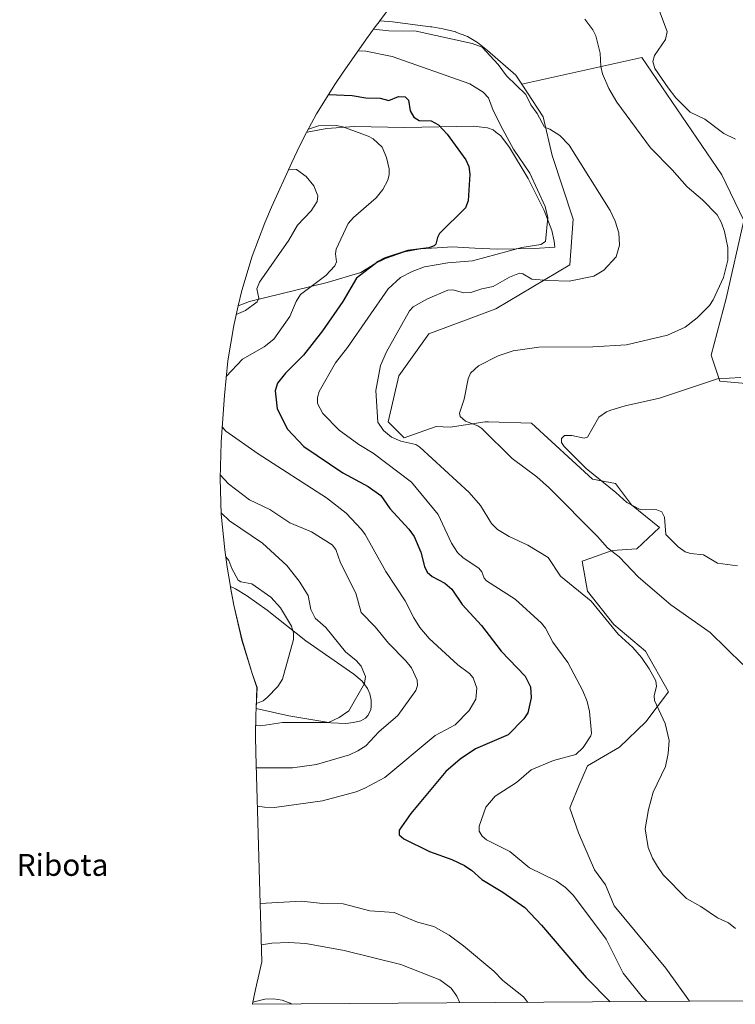
# Model space of a CAD drawing. Units: metres. Extents: x 548952 to 549608, y 4710100 to 4710909.
# Drawn here: x 548952 to 549214, y 4710100 to 4710459 of the extents above; entities that cross this region are included whole.
import ezdxf
from ezdxf.enums import TextEntityAlignment as Align

# ---------------------------------------------------------------- set-up
doc = ezdxf.new("R2010")
doc.units = ezdxf.units.M
doc.header["$MEASUREMENT"] = 0
for name, color, linetype, lineweight in [('Cultivos herbáceos CxS', 92, 'Continuous', 0), ('Cultivos leñosos CxS', 92, 'Continuous', 0), ('Curva de nivel maestra', 36, 'Continuous', 30), ('Curva de nivel normal', 36, 'Continuous', 0), ('Matorral CxS', 135, 'Continuous', 0), ('Texto cartográfico', 19, 'Continuous', 0)]:
    doc.layers.add(name, color=color, linetype=linetype, lineweight=lineweight)
doc.styles.add('Arial', font='txt', dxfattribs={"height": 0.2})

# ---------------------------------------------------------------- blocks, each defined once
blk = doc.blocks.new('*U151')
at = {"layer": 'Cultivos herbáceos CxS', "color": 92, "linetype": 'Continuous', "lineweight": 0}
blk.add_polyline3d([(549304.22, 4710101.4, 552.72), (549197.32, 4710100.67, 557.64), (549197.32, 4710100.67, 557.64), (549188.62, 4710112.82, 558.05), (549169.78, 4710135.56, 558.65), (549166.53, 4710143.21, 558.68), (549162.51, 4710148.76, 558.66), (549156.71, 4710162.29, 558.46), (549153.48, 4710171.32, 558.28), (549154.03, 4710172.62, 558.28), (549156.87, 4710179.45, 558.31), (549159.93, 4710186.79, 558.2), (549171.72, 4710193.59, 558.61), (549181.38, 4710202.79, 559.38), (549189.58, 4710213.86, 561.13), (549181.2, 4710228.69, 561.49), (549169.6, 4710238.36, 561.02), (549159.93, 4710250.61, 561.36), (549158, 4710261.56, 562.68), (549158.43, 4710261.72, 562.77), (549160.79, 4710262.55, 563.3), (549168.95, 4710265.43, 565.12), (549177.98, 4710266.08, 566.49), (549186.36, 4710273.81, 569.88), (549176.04, 4710282.19, 569.63), (549170.27, 4710290, 570.18), (549161.78, 4710291.55, 569.42), (549139.49, 4710312.05, 569.24), (549123.83, 4710312.49, 565.81), (549122.56, 4710312.44, 565.61), (549109.78, 4710310.55, 563.25), (549104.65, 4710310.78, 562.47), (549092.89, 4710306.69, 560.06), (549088.04, 4710311.53, 560.62), (549087.09, 4710312.49, 560.66), (549090.95, 4710329.25, 561.69), (549101.91, 4710344.72, 562.17), (549126.41, 4710353.74, 562.07), (549153.48, 4710369.86, 559.47), (549154.77, 4710386.62, 558.16), (549147.04, 4710409.83, 558.74), (549143.81, 4710424.01, 560.19), (549135.99, 4710435.92, 560.64), (549179.8, 4710445.64, 569.15), (549209.17, 4710402.78, 567.79), (549217.11, 4710386.11, 568.02), (549210.76, 4710357.53, 567.55), (549205.2, 4710336.9, 569.07), (549208.38, 4710327.37, 571.15), (549234.09, 4710325.04, 574.34)], dxfattribs=at)
blk = doc.blocks.new('*U152')
at = {"layer": 'Cultivos leñosos CxS', "color": 92, "linetype": 'Continuous', "lineweight": 0}
blk.add_polyline3d([(549234.0919, 4710325.0427, 574.3353), (549208.3795, 4710327.3705, 571.1478), (549205.2045, 4710336.8955, 569.0685), (549210.7607, 4710357.5331, 567.5542), (549217.1107, 4710386.1081, 568.0224), (549209.1733, 4710402.7769, 567.7902), (549179.8043, 4710445.6395, 569.1455), (549135.9901, 4710435.9201, 560.6429), (549133.8201, 4710439.2201, 560.9124), (549123.4401, 4710448.2801, 560.311), (549119.7701, 4710451.1201, 560.4024), (549116.0501, 4710453.3001, 560.7169), (549111.8201, 4710454.9701, 560.6436), (549111.7701, 4710454.9901, 560.649), (549107.0901, 4710456.1701, 561.0662), (549102.9901, 4710456.8601, 561.2656), (549102.6101, 4710456.9101, 561.2753), (549088.6201, 4710458.6701, 560.2645), (549083.9871, 4710459.0853, 560.1868), (549133.6141, 4710526.0417, 573.4593)], dxfattribs=at)
for points in [[(549032.2249, 4710354.8653, 540.9968), (549033.5349, 4710360.4837, 539.6468), (549037.3339, 4710373.0079, 536.8891), (549041.9441, 4710385.2567, 537.2769), (549044.4067, 4710390.9505, 537.8806), (549051.7767, 4710407.2905, 540.1497), (549054.7155, 4710413.5177, 542.5664), (549057.2349, 4710418.2311, 543.3084), (549058.0201, 4710418.4601, 543.4009), (549064.5801, 4710419.6801, 544.0823), (549074.7201, 4710420.4501, 545.7037), (549093.0401, 4710420.0301, 547.611), (549118.3201, 4710420.6101, 551.4399), (549123.4401, 4710419.9401, 553.1345), (549125.4701, 4710419.1701, 554.0712), (549126.4501, 4710418.4201, 554.4418), (549128.2401, 4710417.0401, 554.904), (549131.4201, 4710412.8201, 555.3174), (549138.3201, 4710401.4201, 555.5274), (549144.1801, 4710389.7001, 556.1477), (549146.9101, 4710382.4301, 555.9217), (549147.7701, 4710378.5601, 557.7644), (549148.0101, 4710376.3701, 558.369), (549140.6201, 4710375.8601, 556.9845), (549127.1101, 4710375.6201, 555.8203), (549118.8301, 4710376.0201, 554.0973), (549110.4501, 4710376.4301, 552.8115), (549107.1101, 4710376.2301, 552.6778), (549098.7801, 4710375.7401, 552.1043), (549093.0401, 4710374.5801, 552.2965), (549086.1201, 4710372.1601, 552.462), (549081.6201, 4710369.9501, 552.0139), (549081.5301, 4710369.9101, 551.9975), (549077.0901, 4710367.0401, 551.5423), (549064.7501, 4710363.4301, 548.5708), (549036.4001, 4710356.4301, 541.232), (549032.2249, 4710354.8653, 540.9968)], [(549071.6301, 4710202.2201, 538.4943), (549066.1101, 4710202.4501, 538.0561), (549050.7301, 4710205.0401, 534.9093), (549038.7871, 4710207.7311, 533.0955), (549039.0937, 4710215.3743, 529.8778), (549037.4041, 4710220.1521, 529.1782), (549033.6049, 4710232.6761, 528.0683), (549030.6329, 4710245.4219, 527.9072), (549029.4393, 4710251.9951, 527.9717), (549029.3829, 4710252.3381, 527.9726), (549031.2601, 4710251.4501, 528.2315), (549035.3101, 4710249.0501, 528.7318), (549042.8001, 4710243.6801, 529.3919), (549056.9601, 4710232.3901, 531.3688), (549074.4801, 4710220.3001, 535.068), (549077.5401, 4710217.7201, 535.62), (549079.5101, 4710215.0701, 537.1479), (549080.3501, 4710213.1301, 537.93), (549080.8601, 4710210.7301, 538.4961), (549080.8701, 4710210.7101, 538.5038), (549080.8701, 4710208.3901, 538.6988), (549080.6801, 4710207.2901, 538.7408), (549079.7401, 4710205.2201, 539.0203), (549078.7801, 4710204.2201, 539.1328), (549078.7701, 4710204.2101, 539.1345), (549077.0401, 4710203.2401, 539.2045), (549074.3801, 4710202.5401, 538.9173), (549071.6301, 4710202.2201, 538.4943)]]:
    blk.add_polyline3d(points, close=True, dxfattribs=at)
blk = doc.blocks.new('*U158')
at = {"layer": 'Curva de nivel normal', "color": 36, "linetype": 'Continuous', "lineweight": 0}
blk.add_polyline3d([(549076.07, 4710448.06, 555), (549078.88, 4710447.95, 555), (549088.5, 4710446.09, 555), (549116.99, 4710436.08, 555), (549121.81, 4710433, 555), (549123.79, 4710430.93, 555), (549125.47, 4710426.26, 555), (549128.98, 4710419.38, 555), (549132.92, 4710412.22, 555), (549138.83, 4710403.44, 555), (549144.51, 4710391.21, 555), (549145.53, 4710387.15, 555), (549144.56, 4710378.43, 555), (549142.93, 4710377.28, 555), (549135.94, 4710376.22, 555), (549117.93, 4710371.3, 555), (549108.85, 4710370.59, 555), (549100.33, 4710369.11, 555), (549095.86, 4710367.44, 555), (549091.6, 4710365.3, 555), (549087.03, 4710361.12, 555), (549072.22, 4710339.66, 555), (549067.76, 4710334.03, 555), (549061.87, 4710323.6, 555), (549061.2, 4710321.42, 555), (549061.25, 4710319.14, 555), (549063.14, 4710315.51, 555), (549069.19, 4710309.42, 555), (549076.28, 4710304.26, 555), (549081.63, 4710301.1, 555), (549095.62, 4710290.44, 555), (549105.35, 4710278.63, 555), (549110.23, 4710268.14, 555), (549112.38, 4710264.68, 555), (549114.46, 4710262.84, 555), (549120.29, 4710259.05, 555), (549121.37, 4710257.64, 555), (549122.18, 4710255.29, 555), (549123.05, 4710254.33, 555), (549133.56, 4710247.72, 555), (549143.2, 4710238.84, 555), (549144.66, 4710237.04, 555), (549147.28, 4710231.98, 555), (549152.83, 4710224.52, 555), (549158.27, 4710214.14, 555), (549159.9, 4710210.29, 555), (549160.7, 4710206.66, 555), (549161.44, 4710198.75, 555), (549161.19, 4710197.69, 555), (549158.38, 4710193.49, 555), (549155.72, 4710190.9, 555), (549147.56, 4710188.74, 555), (549139.39, 4710185.24, 555), (549134.05, 4710180.68, 555), (549126.25, 4710175.69, 555), (549122.83, 4710171.66, 555), (549120.3, 4710164.73, 555), (549120.38, 4710162.87, 555), (549121.45, 4710161.1, 555), (549123.01, 4710159.74, 555), (549131.56, 4710155.46, 555), (549138.14, 4710150, 555), (549138.8, 4710149.45, 555), (549148.52, 4710144.67, 555), (549151.89, 4710142.32, 555), (549154.81, 4710139.41, 555), (549166.76, 4710123.38, 555), (549173.02, 4710110.99, 555), (549180, 4710102.3, 555), (549181.73, 4710100.57, 555)], dxfattribs=at)
blk = doc.blocks.new('*U162')
at = {"layer": 'Curva de nivel maestra', "color": 36, "linetype": 'Continuous', "lineweight": 30}
blk.add_polyline3d([(549065.27, 4710432.12, 550), (549073.9, 4710431.72, 550), (549078.93, 4710430.9, 550), (549084.09, 4710430.76, 550), (549087.35, 4710430.01, 550), (549090.83, 4710431.45, 550), (549093.28, 4710431.34, 550), (549094.51, 4710430.04, 550), (549095.08, 4710426.13, 550), (549096.41, 4710423.84, 550), (549098.37, 4710422.6, 550), (549102.84, 4710422.46, 550), (549105.48, 4710421.11, 550), (549108.67, 4710417.69, 550), (549115.47, 4710408.25, 550), (549116.58, 4710405.77, 550), (549116.95, 4710403.07, 550), (549116.39, 4710393.23, 550), (549115.36, 4710390.67, 550), (549105.9, 4710381.32, 550), (549105.07, 4710379.92, 550), (549104.45, 4710377.45, 550), (549103.86, 4710376.82, 550), (549101.97, 4710376.09, 550), (549094.25, 4710375.07, 550), (549085.7, 4710372.32, 550), (549083.42, 4710371.07, 550), (549075.53, 4710364.95, 550), (549070.5, 4710356.42, 550), (549063.1, 4710345.79, 550), (549056.05, 4710336.82, 550), (549049.55, 4710330.34, 550), (549046.53, 4710326.61, 550), (549045.71, 4710323.77, 550), (549046.52, 4710317.22, 550), (549050.3, 4710309.86, 550), (549056.19, 4710303.5, 550), (549070.45, 4710293.83, 550), (549079.74, 4710288.86, 550), (549084.33, 4710285.61, 550), (549087.72, 4710280.87, 550), (549094.58, 4710273.28, 550), (549096.55, 4710270.54, 550), (549099.06, 4710264.85, 550), (549100.3, 4710259.63, 550), (549101.3, 4710257.6, 550), (549103.21, 4710255.99, 550), (549107.84, 4710253.49, 550), (549110.31, 4710251.29, 550), (549114.13, 4710245.71, 550), (549121.15, 4710238.1, 550), (549128.39, 4710228.71, 550), (549137.15, 4710219.52, 550), (549139.15, 4710215.58, 550), (549139.43, 4710211.6, 550), (549138.11, 4710206.18, 550), (549136.73, 4710203.91, 550), (549130.99, 4710198.1, 550), (549119.05, 4710192.98, 550), (549113.37, 4710189.18, 550), (549108.2, 4710184.71, 550), (549095.33, 4710169.36, 550), (549091.1, 4710163.21, 550), (549091.15, 4710161.47, 550), (549092.8, 4710160.09, 550), (549102.14, 4710155.49, 550), (549110.38, 4710152.48, 550), (549115.04, 4710150.29, 550), (549115.47, 4710150, 550), (549117.52, 4710148.61, 550), (549121.34, 4710145.17, 550), (549128.98, 4710140.61, 550), (549137.07, 4710134.98, 550), (549143.19, 4710128.52, 550), (549159.48, 4710109.4, 550), (549168.24, 4710100.47, 550)], dxfattribs=at)

msp = doc.modelspace()

# ---------------------------------------------------------------- linework, layer by layer
at = {"layer": 'Cultivos herbáceos CxS', "color": 92, "linetype": 'Continuous', "lineweight": 0}
for points in [[(549176.14, 4710515.79, 576.92), (549239.34, 4710451.99, 574.8), (549252.04, 4710414.68, 572.7), (549304.42, 4710440.88, 573.99), (549311.4, 4710426.04, 573.08), (549317.85, 4710412.3, 572.51), (549322.86, 4710399.15, 571.76), (549325.64, 4710374.94, 571.88), (549325.64, 4710359.06, 573.34), (549280.79, 4710345.17, 574.22), (549238.76, 4710331.69, 573.59), (549234.09, 4710325.04, 574.34), (549208.38, 4710327.37, 571.15), (549205.2, 4710336.9, 569.07), (549210.76, 4710357.53, 567.55), (549217.11, 4710386.11, 568.02), (549209.17, 4710402.78, 567.79), (549179.8, 4710445.64, 569.15), (549135.99, 4710435.92, 560.64)], [(549135.99, 4710435.92, 560.64), (549143.81, 4710424.01, 560.19), (549147.04, 4710409.83, 558.74), (549154.77, 4710386.62, 558.16), (549153.48, 4710369.86, 559.47), (549126.41, 4710353.74, 562.07), (549101.91, 4710344.72, 562.17), (549090.95, 4710329.25, 561.69), (549087.09, 4710312.49, 560.66), (549088.04, 4710311.53, 560.62), (549092.89, 4710306.69, 560.06), (549104.65, 4710310.78, 562.47), (549109.78, 4710310.55, 563.25), (549122.56, 4710312.44, 565.61), (549123.83, 4710312.49, 565.81), (549139.49, 4710312.05, 569.24), (549161.78, 4710291.55, 569.42), (549170.27, 4710290, 570.18), (549176.04, 4710282.19, 569.63), (549186.36, 4710273.81, 569.88), (549177.98, 4710266.08, 566.49), (549168.95, 4710265.43, 565.12), (549160.79, 4710262.55, 563.3), (549158.43, 4710261.72, 562.77), (549158, 4710261.56, 562.68), (549159.93, 4710250.61, 561.36), (549169.6, 4710238.36, 561.02), (549181.2, 4710228.69, 561.49), (549189.58, 4710213.86, 561.13), (549181.38, 4710202.79, 559.38), (549171.72, 4710193.59, 558.61), (549159.93, 4710186.79, 558.2), (549156.87, 4710179.45, 558.31), (549154.03, 4710172.62, 558.28), (549153.48, 4710171.32, 558.28), (549156.71, 4710162.29, 558.46), (549162.51, 4710148.76, 558.66), (549166.53, 4710143.21, 558.68), (549169.78, 4710135.56, 558.65), (549188.62, 4710112.82, 558.05), (549197.32, 4710100.67, 557.64)], [(549304.22, 4710101.4, 552.72), (549197.32, 4710100.67, 557.64)]]:
    msp.add_polyline3d(points, dxfattribs=at)
at = {"layer": 'Cultivos leñosos CxS', "color": 92, "linetype": 'Continuous', "lineweight": 0}
for points in [[(549133.61, 4710526.04, 573.46), (549083.99, 4710459.09, 560.19)], [(549176.14, 4710515.79, 576.92), (549239.34, 4710451.99, 574.8), (549252.04, 4710414.68, 572.7), (549304.42, 4710440.88, 573.99), (549311.4, 4710426.04, 573.08), (549317.85, 4710412.3, 572.51), (549322.86, 4710399.15, 571.76), (549325.64, 4710374.94, 571.88), (549325.64, 4710359.06, 573.34), (549280.79, 4710345.17, 574.22), (549238.76, 4710331.69, 573.59), (549234.09, 4710325.04, 574.34), (549208.38, 4710327.37, 571.15), (549205.2, 4710336.9, 569.07), (549210.76, 4710357.53, 567.55), (549217.11, 4710386.11, 568.02), (549209.17, 4710402.78, 567.79), (549179.8, 4710445.64, 569.15), (549135.99, 4710435.92, 560.64)], [(549083.99, 4710459.09, 560.19), (549088.62, 4710458.67, 560.26), (549102.61, 4710456.91, 561.28), (549102.99, 4710456.86, 561.27), (549107.09, 4710456.17, 561.07), (549111.77, 4710454.99, 560.65), (549111.82, 4710454.97, 560.64), (549116.05, 4710453.3, 560.72), (549119.77, 4710451.12, 560.4), (549123.44, 4710448.28, 560.31), (549133.82, 4710439.22, 560.91), (549135.99, 4710435.92, 560.64)], [(549032.22, 4710354.87, 541), (549036.4, 4710356.43, 541.23), (549064.75, 4710363.43, 548.57), (549077.09, 4710367.04, 551.54), (549081.53, 4710369.91, 552), (549081.62, 4710369.95, 552.01), (549086.12, 4710372.16, 552.46), (549093.04, 4710374.58, 552.3), (549098.78, 4710375.74, 552.1), (549107.11, 4710376.23, 552.68), (549110.45, 4710376.43, 552.81), (549118.83, 4710376.02, 554.1), (549127.11, 4710375.62, 555.82), (549140.62, 4710375.86, 556.98), (549148.01, 4710376.37, 558.37), (549147.77, 4710378.56, 557.76), (549146.91, 4710382.43, 555.92), (549144.18, 4710389.7, 556.15), (549138.32, 4710401.42, 555.53), (549131.42, 4710412.82, 555.32), (549128.24, 4710417.04, 554.9), (549126.45, 4710418.42, 554.44), (549125.47, 4710419.17, 554.07), (549123.44, 4710419.94, 553.13), (549118.32, 4710420.61, 551.44), (549093.04, 4710420.03, 547.61), (549074.72, 4710420.45, 545.7), (549064.58, 4710419.68, 544.08), (549058.02, 4710418.46, 543.4), (549057.23, 4710418.23, 543.31)], [(549057.23, 4710418.23, 543.31), (549054.72, 4710413.52, 542.57), (549051.78, 4710407.29, 540.15), (549044.41, 4710390.95, 537.88), (549041.94, 4710385.26, 537.28), (549037.33, 4710373.01, 536.89), (549033.53, 4710360.48, 539.65), (549032.22, 4710354.87, 541)], [(549029.38, 4710252.34, 527.97), (549029.44, 4710252, 527.97), (549030.63, 4710245.42, 527.91), (549033.6, 4710232.68, 528.07), (549037.4, 4710220.15, 529.18), (549039.09, 4710215.37, 529.88), (549038.79, 4710207.73, 533.1)], [(549038.79, 4710207.73, 533.1), (549050.73, 4710205.04, 534.91), (549066.11, 4710202.45, 538.06), (549071.63, 4710202.22, 538.49), (549074.38, 4710202.54, 538.92), (549077.04, 4710203.24, 539.2), (549078.77, 4710204.21, 539.13), (549078.78, 4710204.22, 539.13), (549079.74, 4710205.22, 539.02), (549080.68, 4710207.29, 538.74), (549080.87, 4710208.39, 538.7), (549080.87, 4710210.71, 538.5), (549080.86, 4710210.73, 538.5), (549080.35, 4710213.13, 537.93), (549079.51, 4710215.07, 537.15), (549077.54, 4710217.72, 535.62), (549074.48, 4710220.3, 535.07), (549056.96, 4710232.39, 531.37), (549042.8, 4710243.68, 529.39), (549035.31, 4710249.05, 528.73), (549031.26, 4710251.45, 528.23), (549029.38, 4710252.34, 527.97)]]:
    msp.add_polyline3d(points, dxfattribs=at)
at = {"layer": 'Curva de nivel normal', "color": 36, "linetype": 'Continuous', "lineweight": 0}
for points in [[(549185.59, 4710464.55, 570), (549189.1, 4710455.12, 570), (549188.54, 4710452.19, 570), (549184.45, 4710446.44, 570), (549183.86, 4710444.15, 570), (549184.61, 4710441.66, 570), (549189.49, 4710434.54, 570), (549192.28, 4710430.95, 570), (549197.58, 4710425.66, 570), (549202.89, 4710423.16, 570), (549209.87, 4710417.92, 570), (549214.18, 4710415.77, 570)], [(549158.96, 4710459.74, 565), (549161.98, 4710455.79, 565), (549163.07, 4710453.55, 565), (549164.66, 4710447.31, 565), (549164.89, 4710442.35, 565), (549165.46, 4710439.7, 565), (549167.8, 4710434.37, 565), (549170.67, 4710429.29, 565), (549183.04, 4710412.64, 565), (549191.01, 4710404.63, 565), (549196.41, 4710398.42, 565), (549202.09, 4710393.68, 565), (549207.42, 4710388.1, 565), (549208.99, 4710385.2, 565), (549210.05, 4710382.08, 565), (549211.35, 4710376.19, 565), (549211.33, 4710371.63, 565), (549209.71, 4710365.23, 565), (549205.97, 4710357.08, 565), (549204.59, 4710355.01, 565), (549200.11, 4710350.52, 565), (549195.7, 4710347.08, 565), (549189.24, 4710344.16, 565), (549174.26, 4710340.62, 565), (549161.94, 4710339.85, 565), (549142.23, 4710339.78, 565), (549132.76, 4710338.45, 565), (549127.34, 4710336.65, 565), (549120.1, 4710333.01, 565), (549117.16, 4710330.24, 565), (549116.29, 4710328.25, 565), (549114.9, 4710320.78, 565), (549113.22, 4710315.64, 565), (549113.35, 4710314.42, 565), (549115.3, 4710312.74, 565), (549119.82, 4710311.02, 565), (549121.37, 4710310.05, 565), (549132.47, 4710299.1, 565), (549141.39, 4710292.38, 565), (549146.11, 4710288.19, 565), (549163.64, 4710270.63, 565), (549167.34, 4710266.45, 565), (549171.58, 4710263.16, 565), (549178.64, 4710255.77, 565), (549190.43, 4710245.56, 565), (549204.8, 4710235.44, 565), (549216.84, 4710223.74, 565)], [(549081.71, 4710455.99, 560), (549087.36, 4710455.4, 560), (549097.3, 4710455.28, 560), (549117.82, 4710450.8, 560), (549121.47, 4710449.41, 560), (549127.35, 4710443.1, 560), (549130.4, 4710439, 560), (549137.42, 4710432.14, 560), (549139.25, 4710428.37, 560), (549141.62, 4710425.22, 560), (549144.21, 4710420.15, 560), (549146.23, 4710419.44, 560), (549149.88, 4710417.14, 560), (549153.3, 4710413.66, 560), (549168.22, 4710389.79, 560), (549170.09, 4710385.82, 560), (549171.42, 4710381.63, 560), (549171.72, 4710377.13, 560), (549170.47, 4710372.8, 560), (549165.97, 4710367.91, 560), (549162.33, 4710365.78, 560), (549153.33, 4710363.96, 560), (549145.57, 4710364.1, 560), (549139.68, 4710364.62, 560), (549136.37, 4710366.6, 560), (549135.12, 4710366.78, 560), (549131.4, 4710365.39, 560), (549125.49, 4710361.97, 560), (549121.35, 4710361.13, 560), (549117.26, 4710359.76, 560), (549114.69, 4710359.63, 560), (549110.71, 4710360.76, 560), (549108.95, 4710360.68, 560), (549101.43, 4710357.43, 560), (549096.27, 4710354.53, 560), (549094.9, 4710353.07, 560), (549086.4, 4710338.11, 560), (549084.31, 4710333.12, 560), (549082.57, 4710323.89, 560), (549083.24, 4710312.43, 560), (549085.37, 4710309.29, 560), (549088.3, 4710306.88, 560), (549091.76, 4710305.37, 560), (549097.17, 4710304.16, 560), (549098.67, 4710303.26, 560), (549116.7, 4710286.72, 560), (549120.85, 4710281.85, 560), (549124.92, 4710275.39, 560), (549127.05, 4710273.18, 560), (549131.36, 4710270.55, 560), (549138.14, 4710267.44, 560), (549145.55, 4710262.85, 560), (549150.13, 4710256.14, 560), (549161.32, 4710246.96, 560), (549171.25, 4710234.93, 560), (549176.61, 4710229.96, 560), (549179.72, 4710226.35, 560), (549182.57, 4710222.24, 560), (549184.92, 4710217.83, 560), (549185.18, 4710215.81, 560), (549184.41, 4710212.47, 560), (549184.5, 4710210.67, 560), (549188.45, 4710202.2, 560), (549189.91, 4710196, 560), (549189.52, 4710191.22, 560), (549188.47, 4710186.54, 560), (549183.97, 4710177.16, 560), (549182.24, 4710170.73, 560), (549181.06, 4710163.75, 560), (549182.15, 4710156.9, 560), (549183.71, 4710152.94, 560), (549185.62, 4710150, 560), (549187.64, 4710146.92, 560), (549196.23, 4710138.27, 560), (549201.48, 4710135.36, 560), (549207.52, 4710131.23, 560), (549211.51, 4710129.33, 560), (549214.16, 4710127.27, 560)], [(549027.85, 4710329.02, 545), (549033.79, 4710335.35, 545), (549041.76, 4710339.91, 545), (549045.26, 4710342.76, 545), (549051.14, 4710351.01, 545), (549053.43, 4710356.53, 545), (549054.96, 4710359.03, 545), (549064.26, 4710365.99, 545), (549067.59, 4710369.55, 545), (549068.17, 4710370.94, 545), (549067.76, 4710373.86, 545), (549068.03, 4710375.65, 545), (549072.45, 4710384.96, 545), (549074.35, 4710387.14, 545), (549082.71, 4710394.35, 545), (549085.08, 4710397.41, 545), (549086.91, 4710400.81, 545), (549087.47, 4710402.87, 545), (549087.42, 4710405, 545), (549086.4, 4710409.06, 545), (549084.84, 4710412.95, 545), (549081.64, 4710415.9, 545), (549079.74, 4710416.97, 545), (549070.54, 4710420.27, 545), (549068.09, 4710420.79, 545), (549061.56, 4710420.69, 545), (549057.91, 4710419.49, 545)], [(549050.7, 4710404.9, 540), (549053.5, 4710404.74, 540), (549057.13, 4710402.19, 540), (549059.86, 4710398.7, 540), (549061.39, 4710395.08, 540), (549061.07, 4710393.01, 540), (549058.85, 4710389.65, 540), (549053.96, 4710384.4, 540), (549050.71, 4710378.85, 540), (549040.06, 4710363.52, 540), (549039.09, 4710361.07, 540), (549039.72, 4710357.64, 540), (549039.17, 4710356.34, 540), (549034.84, 4710353.17, 540), (549031.5, 4710351.75, 540)], [(549216.08, 4710328.73, 570), (549207.49, 4710328.25, 570), (549186.36, 4710321.2, 570), (549173.77, 4710318.39, 570), (549168.52, 4710316.79, 570), (549166.94, 4710316.15, 570), (549164.17, 4710314.19, 570), (549159.95, 4710306.9, 570), (549158.77, 4710306.51, 570), (549154.21, 4710307.49, 570), (549151.54, 4710307.47, 570), (549150.43, 4710306.46, 570), (549150.44, 4710304.97, 570), (549151.46, 4710303.49, 570), (549159.47, 4710295.49, 570), (549170.37, 4710286.66, 570), (549174.32, 4710283, 570), (549179.3, 4710280.47, 570), (549185.29, 4710280.31, 570), (549187.22, 4710279.54, 570), (549188.19, 4710277.62, 570), (549188.69, 4710271.33, 570), (549193.14, 4710266.81, 570), (549195.76, 4710265.02, 570), (549197.68, 4710264.33, 570), (549202.39, 4710263.86, 570), (549207.5, 4710260.87, 570), (549214.82, 4710259.8, 570)], [(549039.21, 4710171.99, 545), (549041.8, 4710171.62, 545), (549045.5, 4710171.57, 545), (549062.99, 4710174, 545), (549075.35, 4710177.28, 545), (549078.54, 4710178.57, 545), (549085.82, 4710182.44, 545), (549104.27, 4710197.87, 545), (549111.52, 4710201.78, 545), (549116.7, 4710206.93, 545), (549119.08, 4710211.16, 545), (549119.54, 4710215.15, 545), (549118.15, 4710218.91, 545), (549116.77, 4710220.54, 545), (549112.59, 4710223.61, 545), (549102.04, 4710233.35, 545), (549098.61, 4710237.29, 545), (549096.41, 4710240.8, 545), (549093.32, 4710247.04, 545), (549086.21, 4710257.81, 545), (549078.71, 4710271.27, 545), (549077.29, 4710273.18, 545), (549071.76, 4710279.06, 545), (549064.56, 4710284.69, 545), (549039.46, 4710300.85, 545), (549027.7, 4710309.06, 545), (549026.4, 4710310.72, 545)], [(549025.62, 4710293.06, 540), (549028.66, 4710289.84, 540), (549036.3, 4710283.97, 540), (549043.82, 4710280.46, 540), (549051.15, 4710275.52, 540), (549058.99, 4710272.28, 540), (549066.61, 4710267.59, 540), (549067.96, 4710265.81, 540), (549069.65, 4710260.95, 540), (549075.22, 4710249.81, 540), (549077.24, 4710242.77, 540), (549082.34, 4710237.55, 540), (549087.21, 4710231.54, 540), (549093.49, 4710225.17, 540), (549095.59, 4710222.53, 540), (549097.65, 4710218.06, 540), (549097.74, 4710216.16, 540), (549097.21, 4710214.34, 540), (549090.58, 4710205.15, 540), (549083.6, 4710199.19, 540), (549078.85, 4710194.06, 540), (549076.01, 4710192.21, 540), (549072.93, 4710190.81, 540), (549060.88, 4710187.22, 540), (549052.07, 4710186.04, 540), (549038.8, 4710186, 540)], [(549038.62, 4710201.45, 535), (549040.47, 4710201.32, 535), (549048.37, 4710202.59, 535), (549065.27, 4710202.57, 535), (549069.12, 4710204.46, 535), (549072.68, 4710206.86, 535), (549078.38, 4710216.82, 535), (549078.82, 4710219.39, 535), (549077.19, 4710223.16, 535), (549075.35, 4710225.28, 535), (549071.42, 4710228.41, 535), (549064.23, 4710237.27, 535), (549060.31, 4710240.74, 535), (549058.83, 4710243.89, 535), (549057.83, 4710248.96, 535), (549054.56, 4710254.26, 535), (549049.97, 4710260.03, 535), (549041.16, 4710268.17, 535), (549029.06, 4710276.35, 535), (549025.99, 4710279.25, 535)], [(549027.67, 4710263.13, 530), (549028.84, 4710261.75, 530), (549029.85, 4710258.94, 530), (549032.26, 4710254.56, 530), (549033.19, 4710254.02, 530), (549037.15, 4710253.26, 530), (549044.17, 4710248.35, 530), (549047.74, 4710244.5, 530), (549051.75, 4710237.78, 530), (549052.48, 4710235.4, 530), (549052.39, 4710232.92, 530), (549048.39, 4710218.38, 530), (549046.73, 4710215.7, 530), (549042.79, 4710211.67, 530), (549041.32, 4710210.48, 530), (549039.57, 4710209.74, 530), (549038.86, 4710209.64, 530)], [(549138.21, 4710100.27, 545), (549136.61, 4710102.28, 545), (549129, 4710108.32, 545), (549125.73, 4710111.71, 545), (549114.62, 4710121.01, 545), (549109.35, 4710124.8, 545), (549103.72, 4710128.02, 545), (549097.79, 4710129.55, 545), (549089.25, 4710133.11, 545), (549080.36, 4710133.76, 545), (549070.64, 4710136.3, 545), (549063.08, 4710136.37, 545), (549055.36, 4710137.33, 545), (549040.25, 4710136.47, 545)], [(549113.3, 4710100.1, 540), (549112.18, 4710102.55, 540), (549110.17, 4710105.43, 540), (549105.99, 4710108.55, 540), (549091.7, 4710114.08, 540), (549070.94, 4710119.29, 540), (549056.92, 4710121.77, 540), (549050.7, 4710122.22, 540), (549044.54, 4710121.9, 540), (549040.69, 4710121.38, 540)], [(549051.73, 4710099.68, 535), (549051.22, 4710100.03, 535), (549048.24, 4710101.05, 535), (549045.12, 4710101.53, 535), (549041.92, 4710101.44, 535), (549037.62, 4710100.41, 535)]]:
    msp.add_polyline3d(points, dxfattribs=at)
at = {"layer": 'Matorral CxS', "color": 135, "linetype": 'Continuous', "lineweight": 0}
msp.add_polyline3d([(549037.45, 4710099.58, 534.73), (549037.47, 4710099.72, 534.74), (549038.59, 4710104.98, 535.56), (549040.88, 4710115.05, 537.83), (549038.63, 4710191.68, 539.07), (549038.54, 4710197.56, 536.46), (549038.7, 4710205.57, 534.2), (549038.79, 4710207.73, 533.1), (549050.73, 4710205.04, 534.91), (549066.11, 4710202.45, 538.06), (549071.63, 4710202.22, 538.49), (549074.38, 4710202.54, 538.92), (549077.04, 4710203.24, 539.2), (549078.77, 4710204.21, 539.13), (549078.78, 4710204.22, 539.13), (549079.74, 4710205.22, 539.02), (549080.68, 4710207.29, 538.74), (549080.87, 4710208.39, 538.7), (549080.87, 4710210.71, 538.5), (549080.86, 4710210.73, 538.5), (549080.35, 4710213.13, 537.93), (549079.51, 4710215.07, 537.15), (549077.54, 4710217.72, 535.62), (549074.48, 4710220.3, 535.07), (549056.96, 4710232.39, 531.37), (549042.8, 4710243.68, 529.39), (549035.31, 4710249.05, 528.73), (549031.26, 4710251.45, 528.23), (549029.38, 4710252.34, 527.97), (549028.23, 4710259.36, 529.7), (549027.29, 4710265.69, 531.34), (549026.01, 4710278.72, 534.98), (549025.58, 4710291.8, 539.98), (549026.01, 4710304.88, 543.2), (549026.03, 4710305.24, 543.29), (549027.17, 4710322.16, 546.84), (549028.43, 4710334.83, 545.2), (549030.56, 4710347.74, 542.41), (549032.22, 4710354.87, 541), (549036.4, 4710356.43, 541.23), (549064.75, 4710363.43, 548.57), (549077.09, 4710367.04, 551.54), (549081.53, 4710369.91, 552), (549081.62, 4710369.95, 552.01), (549086.12, 4710372.16, 552.46), (549093.04, 4710374.58, 552.3), (549098.78, 4710375.74, 552.1), (549107.11, 4710376.23, 552.68), (549110.45, 4710376.43, 552.81), (549118.83, 4710376.02, 554.1), (549127.11, 4710375.62, 555.82), (549140.62, 4710375.86, 556.98), (549148.01, 4710376.37, 558.37), (549147.77, 4710378.56, 557.76), (549146.91, 4710382.43, 555.92), (549144.18, 4710389.7, 556.15), (549138.32, 4710401.42, 555.53), (549131.42, 4710412.82, 555.32), (549128.24, 4710417.04, 554.9), (549126.45, 4710418.42, 554.44), (549125.47, 4710419.17, 554.07), (549123.44, 4710419.94, 553.13), (549118.32, 4710420.61, 551.44), (549093.04, 4710420.03, 547.61), (549074.72, 4710420.45, 545.7), (549064.58, 4710419.68, 544.08), (549058.02, 4710418.46, 543.4), (549057.23, 4710418.23, 543.31), (549060.88, 4710425.06, 545.51), (549067.8, 4710436.17, 550.33), (549070.36, 4710439.92, 551.74), (549079.15, 4710452.45, 556.8), (549082.31, 4710456.83, 558.99), (549083.73, 4710458.74, 560), (549083.99, 4710459.09, 560.19), (549088.62, 4710458.67, 560.26), (549102.61, 4710456.91, 561.28), (549102.99, 4710456.86, 561.27), (549107.09, 4710456.17, 561.07), (549111.77, 4710454.99, 560.65), (549111.82, 4710454.97, 560.64), (549116.05, 4710453.3, 560.72), (549119.77, 4710451.12, 560.4), (549123.44, 4710448.28, 560.31), (549133.82, 4710439.22, 560.91), (549135.99, 4710435.92, 560.64), (549143.81, 4710424.01, 560.19), (549147.04, 4710409.83, 558.74), (549154.77, 4710386.62, 558.16), (549153.48, 4710369.86, 559.47), (549126.41, 4710353.74, 562.07), (549101.91, 4710344.72, 562.17), (549090.95, 4710329.25, 561.69), (549087.09, 4710312.49, 560.66), (549088.04, 4710311.53, 560.62), (549092.89, 4710306.69, 560.06), (549104.65, 4710310.78, 562.47), (549109.78, 4710310.55, 563.25), (549122.56, 4710312.44, 565.61), (549123.83, 4710312.49, 565.81), (549139.49, 4710312.05, 569.24), (549161.78, 4710291.55, 569.42), (549170.27, 4710290, 570.18), (549176.04, 4710282.19, 569.63), (549186.36, 4710273.81, 569.88), (549177.98, 4710266.08, 566.49), (549168.95, 4710265.43, 565.12), (549160.79, 4710262.55, 563.3), (549158.43, 4710261.72, 562.77), (549158, 4710261.56, 562.68), (549159.93, 4710250.61, 561.36), (549169.6, 4710238.36, 561.02), (549181.2, 4710228.69, 561.49), (549189.58, 4710213.86, 561.13), (549181.38, 4710202.79, 559.38), (549171.72, 4710193.59, 558.61), (549159.93, 4710186.79, 558.2), (549156.87, 4710179.45, 558.31), (549154.03, 4710172.62, 558.28), (549153.48, 4710171.32, 558.28), (549156.71, 4710162.29, 558.46), (549162.51, 4710148.76, 558.66), (549166.53, 4710143.21, 558.68), (549169.78, 4710135.56, 558.65), (549188.62, 4710112.82, 558.05), (549197.32, 4710100.67, 557.64), (549037.45, 4710099.58, 534.73)], close=True, dxfattribs=at)
for points in [[(549083.99, 4710459.09, 560.19), (549083.73, 4710458.74, 560), (549082.31, 4710456.83, 558.99), (549079.15, 4710452.45, 556.8), (549070.36, 4710439.92, 551.74), (549067.8, 4710436.17, 550.33), (549060.88, 4710425.06, 545.51), (549057.23, 4710418.23, 543.31)], [(549083.99, 4710459.09, 560.19), (549088.62, 4710458.67, 560.26), (549102.61, 4710456.91, 561.28), (549102.99, 4710456.86, 561.27), (549107.09, 4710456.17, 561.07), (549111.77, 4710454.99, 560.65), (549111.82, 4710454.97, 560.64), (549116.05, 4710453.3, 560.72), (549119.77, 4710451.12, 560.4), (549123.44, 4710448.28, 560.31), (549133.82, 4710439.22, 560.91), (549135.99, 4710435.92, 560.64)], [(549135.99, 4710435.92, 560.64), (549143.81, 4710424.01, 560.19), (549147.04, 4710409.83, 558.74), (549154.77, 4710386.62, 558.16), (549153.48, 4710369.86, 559.47), (549126.41, 4710353.74, 562.07), (549101.91, 4710344.72, 562.17), (549090.95, 4710329.25, 561.69), (549087.09, 4710312.49, 560.66), (549088.04, 4710311.53, 560.62), (549092.89, 4710306.69, 560.06), (549104.65, 4710310.78, 562.47), (549109.78, 4710310.55, 563.25), (549122.56, 4710312.44, 565.61), (549123.83, 4710312.49, 565.81), (549139.49, 4710312.05, 569.24), (549161.78, 4710291.55, 569.42), (549170.27, 4710290, 570.18), (549176.04, 4710282.19, 569.63), (549186.36, 4710273.81, 569.88), (549177.98, 4710266.08, 566.49), (549168.95, 4710265.43, 565.12), (549160.79, 4710262.55, 563.3), (549158.43, 4710261.72, 562.77), (549158, 4710261.56, 562.68), (549159.93, 4710250.61, 561.36), (549169.6, 4710238.36, 561.02), (549181.2, 4710228.69, 561.49), (549189.58, 4710213.86, 561.13), (549181.38, 4710202.79, 559.38), (549171.72, 4710193.59, 558.61), (549159.93, 4710186.79, 558.2), (549156.87, 4710179.45, 558.31), (549154.03, 4710172.62, 558.28), (549153.48, 4710171.32, 558.28), (549156.71, 4710162.29, 558.46), (549162.51, 4710148.76, 558.66), (549166.53, 4710143.21, 558.68), (549169.78, 4710135.56, 558.65), (549188.62, 4710112.82, 558.05), (549197.32, 4710100.67, 557.64)], [(549032.22, 4710354.87, 541), (549036.4, 4710356.43, 541.23), (549064.75, 4710363.43, 548.57), (549077.09, 4710367.04, 551.54), (549081.53, 4710369.91, 552), (549081.62, 4710369.95, 552.01), (549086.12, 4710372.16, 552.46), (549093.04, 4710374.58, 552.3), (549098.78, 4710375.74, 552.1), (549107.11, 4710376.23, 552.68), (549110.45, 4710376.43, 552.81), (549118.83, 4710376.02, 554.1), (549127.11, 4710375.62, 555.82), (549140.62, 4710375.86, 556.98), (549148.01, 4710376.37, 558.37), (549147.77, 4710378.56, 557.76), (549146.91, 4710382.43, 555.92), (549144.18, 4710389.7, 556.15), (549138.32, 4710401.42, 555.53), (549131.42, 4710412.82, 555.32), (549128.24, 4710417.04, 554.9), (549126.45, 4710418.42, 554.44), (549125.47, 4710419.17, 554.07), (549123.44, 4710419.94, 553.13), (549118.32, 4710420.61, 551.44), (549093.04, 4710420.03, 547.61), (549074.72, 4710420.45, 545.7), (549064.58, 4710419.68, 544.08), (549058.02, 4710418.46, 543.4), (549057.23, 4710418.23, 543.31)], [(549032.22, 4710354.87, 541), (549030.56, 4710347.74, 542.41), (549028.43, 4710334.83, 545.2), (549027.17, 4710322.16, 546.84), (549026.03, 4710305.24, 543.29), (549026.01, 4710304.88, 543.2), (549025.58, 4710291.8, 539.98), (549026.01, 4710278.72, 534.98), (549027.29, 4710265.69, 531.34), (549028.23, 4710259.36, 529.7), (549029.38, 4710252.34, 527.97)], [(549038.79, 4710207.73, 533.1), (549050.73, 4710205.04, 534.91), (549066.11, 4710202.45, 538.06), (549071.63, 4710202.22, 538.49), (549074.38, 4710202.54, 538.92), (549077.04, 4710203.24, 539.2), (549078.77, 4710204.21, 539.13), (549078.78, 4710204.22, 539.13), (549079.74, 4710205.22, 539.02), (549080.68, 4710207.29, 538.74), (549080.87, 4710208.39, 538.7), (549080.87, 4710210.71, 538.5), (549080.86, 4710210.73, 538.5), (549080.35, 4710213.13, 537.93), (549079.51, 4710215.07, 537.15), (549077.54, 4710217.72, 535.62), (549074.48, 4710220.3, 535.07), (549056.96, 4710232.39, 531.37), (549042.8, 4710243.68, 529.39), (549035.31, 4710249.05, 528.73), (549031.26, 4710251.45, 528.23), (549029.38, 4710252.34, 527.97)], [(549038.79, 4710207.73, 533.1), (549038.7, 4710205.57, 534.2), (549038.54, 4710197.56, 536.46), (549038.63, 4710191.68, 539.07), (549040.88, 4710115.05, 537.83), (549038.59, 4710104.98, 535.56), (549037.47, 4710099.72, 534.74), (549037.45, 4710099.58, 534.73)], [(549197.32, 4710100.67, 557.64), (549037.45, 4710099.58, 534.73)]]:
    msp.add_polyline3d(points, dxfattribs=at)

# ---------------------------------------------------------------- block references
at = {"layer": 'Cultivos herbáceos CxS', "color": 92, "linetype": 'Continuous', "lineweight": 0}
msp.add_blockref('*U151', (0, 0), dxfattribs=at)
at = {"layer": 'Cultivos leñosos CxS', "color": 92, "linetype": 'Continuous', "lineweight": 0}
msp.add_blockref('*U152', (0, 0), dxfattribs=at)
at = {"layer": 'Curva de nivel maestra', "color": 36, "linetype": 'Continuous', "lineweight": 30}
msp.add_blockref('*U162', (0, 0), dxfattribs=at)
at = {"layer": 'Curva de nivel normal', "color": 36, "linetype": 'Continuous', "lineweight": 0}
msp.add_blockref('*U158', (0, 0), dxfattribs=at)

# ---------------------------------------------------------------- texts
at = {"layer": 'Texto cartográfico', "color": 19, "linetype": 'Continuous', "lineweight": 0, "style": 'Arial'}
msp.add_text('Ribota', height=8, dxfattribs=at).set_placement((548967.96, 4710150.54), align=Align.MIDDLE_CENTER)

doc.saveas('drawing.dxf')
